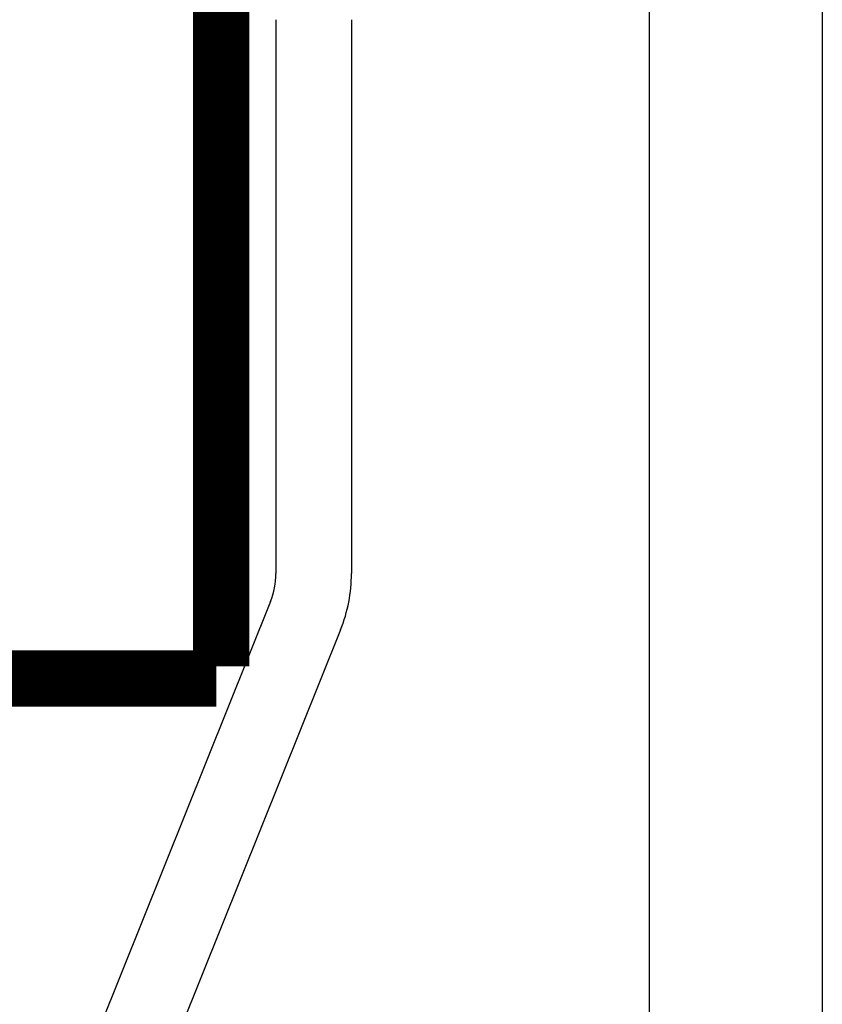
# Model space of a CAD drawing. Units: inches. Extents: x -626 to -303, y -78 to 145.
# Drawn here: x -328 to -318, y 2 to 13 of the extents above; entities that cross this region are included whole.
import ezdxf

# ---------------------------------------------------------------- set-up
doc = ezdxf.new("R2010")
doc.units = ezdxf.units.IN
doc.header["$MEASUREMENT"] = 0

msp = doc.modelspace()

# ---------------------------------------------------------------- linework, layer by layer
for p, q in [((-320.4420611123461, -1.996475310100132), (-320.4420611123461, 44.75248619453588)), ((-318.4420611123461, 44.75248619453588), (-318.442061112346, -1.996475310100132)), ((-324.7646483671066, 13.09903330854085), (-324.7646483671066, 6.689367661673215)), ((-323.8896483671066, 13.09903330854085), (-323.8896483671066, 6.689367661673215)), ((-324.8275914504778, 6.363501793323485), (-327.3836732710416, -0.006247614216219333)), ((-324.0155345338489, 6.03763592497374), (-326.5716163544129, -0.3321134825659495))]:
    msp.add_line(p, q)
at = {"const_width": 0.65}
for points in [[(-325.396846261128, 16.98526849611201), (-325.396846261128, 5.616208719808412)], [(-325.4541497463517, 5.473408580111141), (-333.3922111303758, 5.473408580111141)]]:
    msp.add_lwpolyline(points, dxfattribs=at)
for radius in [0.875, 1.75]:
    msp.add_arc((-325.6396483671066, 6.689367661673215), radius, 338.1351725451531, 0)

doc.saveas('drawing.dxf')
